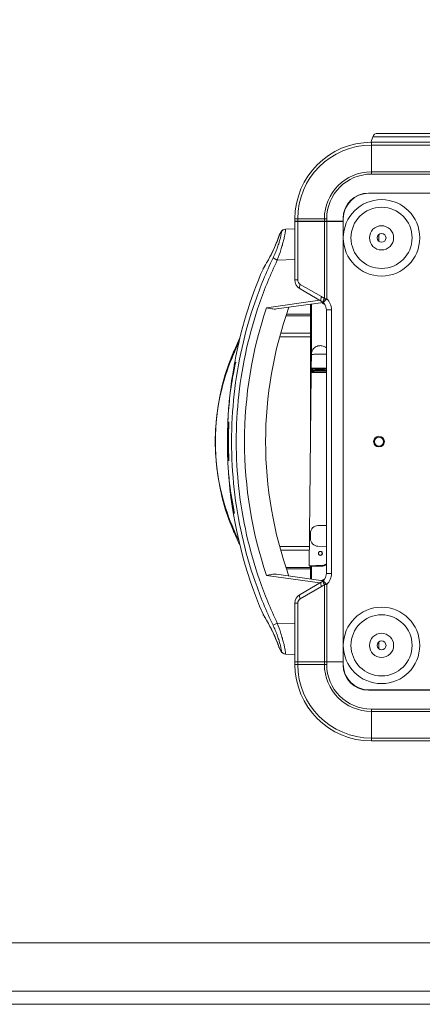
# Model space of a CAD drawing. Units: inches. Extents: x -2310 to -172, y -735 to 781.
# Drawn here: x -1592 to -1355, y -728 to -148 of the extents above; entities that cross this region are included whole.
import ezdxf

# ---------------------------------------------------------------- set-up
doc = ezdxf.new("R2010")
doc.units = ezdxf.units.IN
doc.header["$LTSCALE"] = 0.64311
doc.header["$MEASUREMENT"] = 0
doc.layers.get('0').update_dxf_attribs({"linetype": 'CONTINUOUS', "lineweight": 18})
doc.layers.add('Cartiglio', color=7, linetype='CONTINUOUS', lineweight=13)

# ---------------------------------------------------------------- blocks, each defined once
blk = doc.blocks.new('*U16')
at = {"layer": 'Cartiglio', "lineweight": 0}
blk.add_lwpolyline([(-19.68, -5.51), (1091.87, -5.51), (1091.87, 780.44), (-19.68, 780.44), (-19.68, -5.51)], dxfattribs=at)
at = {"layer": 'Cartiglio', "lineweight": 9}
for points in [[(1073.01, 13.47), (-1.19, 13.47)], [(1087.98, -1.5), (-16.16, -1.5)]]:
    blk.add_lwpolyline(points, dxfattribs=at)

msp = doc.modelspace()

# ---------------------------------------------------------------- linework, layer by layer
for p, q in [((-1383.67, -217.22), (-1384.88, -220.53)), ((-1383.67, -217.22), (-1062.87, -217.22)), ((-1065.69, -215.25), (-1380.85, -215.25)), ((-1384.52, -239.21), (-1384.52, -220.5)), ((-1384.52, -220.5), (-1062.02, -220.5)), ((-1384.52, -222.16), (-1062.02, -222.16)), ((-1062.02, -237.87), (-1384.52, -237.87)), ((-1062.02, -239.21), (-1384.52, -239.21)), ((-1060.37, -250.35), (-1386.17, -250.35)), ((-1060.52, -250.5), (-1386.02, -250.5)), ((-1381.6, -250.35), (-1381.6, -250.5)), ((-1361.94, -250.35), (-1361.94, -250.5)), ((-1399.52, -258.58), (-1399.52, -258.97)), ((-1399.16, -258), (-1398.91, -258)), ((-1429.52, -267), (-1429.52, -265.5)), ((-1429.52, -265.5), (-1410.81, -265.5)), ((-1427.86, -267), (-1427.86, -265.5)), ((-1412.16, -265.5), (-1412.16, -267)), ((-1410.81, -265.5), (-1410.81, -267)), ((-1401.17, -267), (-1401.17, -265.35)), ((-1401.03, -264.07), (-1400.86, -264.07)), ((-1401.02, -265.5), (-1401.02, -528)), ((-1400.94, -263.25), (-1400.77, -263.25)), ((-1435.09, -271.65), (-1429.52, -271.46)), ((-1429.52, -267), (-1401.17, -267)), ((-1429.52, -301.54), (-1429.52, -267.07)), ((-1429.52, -267.07), (-1401.17, -267.07)), ((-1427.86, -301.54), (-1427.86, -267.07)), ((-1412.16, -267.07), (-1412.16, -312.63)), ((-1410.81, -267.07), (-1410.81, -312.63)), ((-1401.17, -526.42), (-1401.17, -267.07)), ((-1401.17, -267.07), (-1401.02, -267.07)), ((-1401.17, -267.8), (-1401.02, -267.8)), ((-1439.56, -277.53), (-1440.15, -279.06)), ((-1439.15, -276.41), (-1439.57, -277.54)), ((-1438.91, -275.72), (-1439.15, -276.41)), ((-1438.91, -275.72), (-1439.15, -276.41)), ((-1438.82, -275.48), (-1438.91, -275.72)), ((-1438.83, -275.48), (-1438.91, -275.72)), ((-1438.81, -275.5), (-1438.84, -275.6)), ((-1438.73, -275.26), (-1438.82, -275.48)), ((-1438.73, -275.26), (-1438.81, -275.5)), ((-1438.73, -275.26), (-1437.61, -273.21)), ((-1437.61, -273.21), (-1437.56, -273.2)), ((-1380.02, -274.62), (-1380.02, -278.88)), ((-1441.82, -282.97), (-1442.88, -285.25)), ((-1440.9, -280.88), (-1441.83, -283)), ((-1440.15, -279.04), (-1440.91, -280.91)), ((-1401.02, -278.85), (-1401.17, -278.85)), ((-1401.02, -280.65), (-1401.17, -280.65)), ((-1445.16, -289.65), (-1446.19, -291.51)), ((-1444.02, -287.51), (-1445.17, -289.68)), ((-1442.87, -285.22), (-1444.03, -287.54)), ((-1439.91, -289.81), (-1442.4, -288.59)), ((-1439.91, -289.81), (-1429.52, -289.44)), ((-1401.02, -288.75), (-1401.17, -288.75)), ((-1448.18, -294.89), (-1448.3, -295.1)), ((-1448.3, -295.1), (-1448.21, -294.91)), ((-1448.07, -294.69), (-1448.21, -294.91)), ((-1448.14, -294.83), (-1448.18, -294.89)), ((-1447.69, -294.06), (-1448.08, -294.7)), ((-1447.68, -294.05), (-1448.07, -294.69)), ((-1447.04, -292.97), (-1447.69, -294.06)), ((-1446.18, -291.49), (-1447.05, -292.99)), ((-1401.02, -295.35), (-1401.17, -295.35)), ((-1401.02, -297.15), (-1401.17, -297.15)), ((-1429.52, -301.54), (-1427.86, -301.54)), ((-1413.99, -313.98), (-1426.52, -306.74)), ((-1413.83, -311.38), (-1426.36, -304.14)), ((-1401.02, -304.45), (-1401.17, -304.45)), ((-1410.81, -312.63), (-1412.88, -314.81)), ((-1410.81, -312.63), (-1412.16, -312.63)), ((-1414.81, -313.5), (-1446.24, -317.92)), ((-1412.93, -314.76), (-1440.27, -318.61)), ((-1420.38, -400.72), (-1420.38, -315.81)), ((-1419.67, -315.71), (-1419.67, -344.26)), ((-1413.86, -314.89), (-1411.9, -316.03)), ((-1434.65, -322.63), (-1420.38, -322.63)), ((-1434.36, -321.75), (-1420.38, -321.75)), ((-1411.01, -474.33), (-1411.01, -319.16)), ((-1411.01, -319.16), (-1408.01, -319.16)), ((-1408.01, -319.16), (-1408.01, -474.33)), ((-1420.38, -334.99), (-1438.38, -334.99)), ((-1420.38, -332.87), (-1437.82, -332.87)), ((-1401.17, -336), (-1401.02, -336)), ((-1465.39, -343.31), (-1465.41, -343.35)), ((-1465.41, -343.35), (-1465.39, -343.31)), ((-1419.91, -353.58), (-1419.82, -345.44)), ((-1419.91, -353.58), (-1419.82, -345.44)), ((-1401.17, -346.5), (-1401.02, -346.5)), ((-1464.97, -349.96), (-1464.96, -349.96)), ((-1464.91, -349.96), (-1464.75, -349.96)), ((-1464.75, -349.96), (-1464.76, -350)), ((-1464.65, -349.99), (-1464.36, -349.97)), ((-1464.65, -349.99), (-1464.38, -350.04)), ((-1464.38, -350.03), (-1464.39, -350.07)), ((-1464.36, -349.97), (-1464.38, -350.03)), ((-1419.61, -353.7), (-1419.16, -353.67)), ((-1401.02, -349.5), (-1401.17, -349.5)), ((-1401.02, -349.86), (-1401.17, -349.85)), ((-1401.02, -352.86), (-1401.17, -352.86)), ((-1401.17, -352.97), (-1401.02, -352.97)), ((-1466.19, -359.09), (-1466.19, -359.13)), ((-1421.07, -469.95), (-1419.93, -356.13)), ((-1421.07, -469.95), (-1419.93, -356.13)), ((-1419.92, -355.08), (-1419.92, -354.63)), ((-1419.92, -355.08), (-1419.92, -354.63)), ((-1419.77, -355.24), (-1419.62, -355.2)), ((-1419.62, -355.27), (-1419.77, -355.24)), ((-1419.76, -353.74), (-1419.61, -353.7)), ((-1419.61, -353.77), (-1419.76, -353.74)), ((-1419.67, -353.76), (-1419.67, -354.46)), ((-1419.67, -355.26), (-1419.67, -355.96)), ((-1419.62, -355.2), (-1419.18, -355.17)), ((-1419.17, -355.3), (-1419.62, -355.27)), ((-1419.16, -353.8), (-1419.61, -353.77)), ((-1419.24, -355.3), (-1419.47, -355.28)), ((-1419.23, -353.8), (-1419.46, -353.78)), ((-1419.18, -355.92), (-1419.17, -355.24)), ((-1419.16, -354.42), (-1419.16, -353.74)), ((-1401.02, -359.53), (-1401.17, -359.53)), ((-1401.02, -359.63), (-1401.17, -359.64)), ((-1401.02, -362.64), (-1401.17, -362.65)), ((-1401.02, -363.36), (-1401.17, -363.35)), ((-1401.02, -366.36), (-1401.17, -366.36)), ((-1401.17, -366.47), (-1401.02, -366.47)), ((-1401.02, -373.03), (-1401.17, -373.03)), ((-1401.02, -373.13), (-1401.17, -373.14)), ((-1401.02, -376.14), (-1401.17, -376.15)), ((-1401.17, -376.26), (-1401.02, -376.26)), ((-1401.02, -376.86), (-1401.17, -376.85)), ((-1401.02, -379.86), (-1401.17, -379.86)), ((-1401.17, -379.97), (-1401.02, -379.97)), ((-1475.78, -383.74), (-1475.88, -384.71)), ((-1475.88, -384.71), (-1475.88, -384.75)), ((-1475.87, -384.64), (-1475.78, -383.74)), ((-1468.64, -387.08), (-1468.45, -387.08)), ((-1401.02, -386.53), (-1401.17, -386.53)), ((-1401.02, -386.63), (-1401.17, -386.64)), ((-1401.02, -389.64), (-1401.17, -389.65)), ((-1401.02, -390.36), (-1401.17, -390.35)), ((-1401.02, -393.36), (-1401.17, -393.36)), ((-1401.17, -393.47), (-1401.02, -393.47)), ((-1476.41, -395.18), (-1476.41, -395.24)), ((-1401.17, -400.03), (-1401.02, -400.03)), ((-1469.19, -402.64), (-1469.19, -402.66)), ((-1469, -408.67), (-1469.19, -403.28)), ((-1401.17, -400.11), (-1401.02, -400.11)), ((-1401.02, -400.13), (-1401.17, -400.14)), ((-1401.02, -403.14), (-1401.17, -403.15)), ((-1401.02, -403.86), (-1401.17, -403.85)), ((-1468.65, -405.99), (-1468.47, -405.98)), ((-1401.02, -406.86), (-1401.17, -406.86)), ((-1401.02, -406.89), (-1401.17, -406.89)), ((-1401.02, -406.97), (-1401.17, -406.97)), ((-1401.17, -413.53), (-1401.02, -413.53)), ((-1401.17, -413.61), (-1401.02, -413.61)), ((-1401.02, -413.63), (-1401.17, -413.64)), ((-1401.02, -416.64), (-1401.17, -416.65)), ((-1401.02, -417.23), (-1401.17, -417.24)), ((-1401.02, -417.36), (-1401.17, -417.35)), ((-1401.02, -420.36), (-1401.17, -420.36)), ((-1401.02, -420.39), (-1401.17, -420.39)), ((-1401.02, -420.47), (-1401.17, -420.47)), ((-1401.17, -427.03), (-1401.02, -427.03)), ((-1401.17, -427.11), (-1401.02, -427.11)), ((-1401.02, -427.13), (-1401.17, -427.14)), ((-1401.02, -430.14), (-1401.17, -430.15)), ((-1401.02, -430.86), (-1401.17, -430.85)), ((-1401.02, -433.86), (-1401.17, -433.86)), ((-1401.02, -433.89), (-1401.17, -433.89)), ((-1401.02, -433.97), (-1401.17, -433.97)), ((-1465.5, -438.93), (-1465.16, -438.87)), ((-1465.15, -438.93), (-1465.5, -438.93)), ((-1401.17, -440.53), (-1401.02, -440.53)), ((-1401.17, -440.61), (-1401.02, -440.61)), ((-1401.02, -440.63), (-1401.17, -440.64)), ((-1415.96, -446.17), (-1411.01, -446.09)), ((-1401.02, -443.64), (-1401.17, -443.65)), ((-1401.02, -444), (-1401.17, -444)), ((-1465.47, -448.73), (-1465.42, -448.83)), ((-1465.42, -450.11), (-1465.38, -450.21)), ((-1420.38, -453.83), (-1420.38, -450.67)), ((-1401.17, -447), (-1401.02, -447)), ((-1401.17, -457.5), (-1401.02, -457.5)), ((-1438.38, -458.51), (-1420.96, -458.51)), ((-1437.82, -460.63), (-1420.98, -460.63)), ((-1415.96, -458.33), (-1411.01, -458.41)), ((-1401.02, -469.36), (-1401.17, -469.35)), ((-1440.27, -474.89), (-1412.93, -478.73)), ((-1420.38, -470.87), (-1434.65, -470.87)), ((-1420.38, -471.75), (-1434.36, -471.75)), ((-1420.38, -470.02), (-1420.38, -477.69)), ((-1419.67, -470.05), (-1419.67, -477.79)), ((-1418.65, -469.84), (-1418.65, -470.05)), ((-1414, -469.84), (-1418.65, -469.84)), ((-1414, -470.05), (-1418.65, -470.05)), ((-1414, -469.78), (-1414, -469.84)), ((-1414, -470.05), (-1414, -470.12)), ((-1411.01, -474.33), (-1408.01, -474.33)), ((-1401.02, -472.39), (-1401.17, -472.39)), ((-1446.24, -475.58), (-1414.81, -479.99)), ((-1413.99, -479.52), (-1426.52, -486.76)), ((-1413.86, -478.6), (-1411.9, -477.47)), ((-1410.81, -480.86), (-1412.88, -478.69)), ((-1412.16, -526.42), (-1412.16, -480.86)), ((-1410.81, -480.86), (-1412.16, -480.86)), ((-1410.81, -526.42), (-1410.81, -480.86)), ((-1413.83, -482.12), (-1426.36, -489.36)), ((-1401.02, -483.11), (-1401.17, -483.11)), ((-1429.52, -526.42), (-1429.52, -491.95)), ((-1429.52, -491.95), (-1427.86, -491.95)), ((-1427.86, -491.95), (-1427.86, -526.42)), ((-1401.02, -489.05), (-1401.17, -489.05)), ((-1448.3, -498.4), (-1448.21, -498.59)), ((-1448.3, -498.4), (-1448.18, -498.61)), ((-1448.21, -498.59), (-1448.07, -498.8)), ((-1448.18, -498.61), (-1448.14, -498.67)), ((-1401.02, -496.35), (-1401.17, -496.35)), ((-1401.02, -498.15), (-1401.17, -498.15)), ((-1448.08, -498.8), (-1447.69, -499.44)), ((-1447.69, -499.44), (-1447.04, -500.53)), ((-1447.05, -500.51), (-1446.18, -502.01)), ((-1446.19, -501.98), (-1445.16, -503.85)), ((-1445.17, -503.82), (-1444.02, -505.99)), ((-1439.91, -503.69), (-1442.4, -504.91)), ((-1439.91, -503.69), (-1429.5, -504.05)), ((-1444.03, -505.96), (-1442.87, -508.28)), ((-1442.88, -508.25), (-1441.82, -510.52)), ((-1401.02, -504.75), (-1401.17, -504.75)), ((-1441.83, -510.5), (-1440.9, -512.61)), ((-1440.91, -512.59), (-1440.15, -514.46)), ((-1440.15, -514.44), (-1439.56, -515.97)), ((-1439.57, -515.95), (-1439.15, -517.09)), ((-1401.02, -512.85), (-1401.17, -512.85)), ((-1401.02, -514.65), (-1401.17, -514.65)), ((-1380.02, -514.62), (-1380.02, -518.88)), ((-1439.15, -517.08), (-1438.91, -517.78)), ((-1439.15, -517.09), (-1438.91, -517.78)), ((-1438.91, -517.78), (-1438.82, -518.02)), ((-1438.84, -517.9), (-1438.81, -517.99)), ((-1438.73, -518.23), (-1438.82, -518.02)), ((-1438.81, -517.99), (-1438.73, -518.23)), ((-1437.61, -520.29), (-1438.73, -518.23)), ((-1437.56, -520.29), (-1437.61, -520.29)), ((-1435.09, -521.85), (-1429.52, -522.04)), ((-1429.52, -526.42), (-1401.17, -526.42)), ((-1429.52, -528), (-1429.52, -526.5)), ((-1429.52, -526.5), (-1401.17, -526.5)), ((-1427.86, -528), (-1427.86, -526.5)), ((-1412.16, -526.5), (-1412.16, -528)), ((-1410.81, -526.5), (-1410.81, -528)), ((-1401.02, -525.7), (-1401.17, -525.7)), ((-1401.17, -526.42), (-1401.02, -526.42)), ((-1401.17, -526.5), (-1401.17, -528.15)), ((-1429.52, -528), (-1410.81, -528)), ((-1401.03, -529.42), (-1400.86, -529.42)), ((-1400.77, -530.25), (-1400.94, -530.25)), ((-1399.52, -534.53), (-1399.52, -534.92)), ((-1398.91, -535.5), (-1399.16, -535.5)), ((-1386.17, -543.15), (-1060.37, -543.15)), ((-1386.02, -543), (-1060.52, -543)), ((-1381.6, -543.15), (-1381.6, -543)), ((-1361.94, -543.15), (-1361.94, -543)), ((-1384.52, -554.29), (-1384.52, -573)), ((-1384.52, -554.29), (-1062.02, -554.29)), ((-1384.52, -555.63), (-1062.02, -555.63)), ((-1062.02, -571.34), (-1384.52, -571.34)), ((-1062.02, -573), (-1384.52, -573))]:
    msp.add_line(p, q)
for points in [[(-1412.88, -314.81), (-1412.3, -315.44), (-1411.48, -316.83), (-1411.06, -318.39), (-1411.01, -319.16)], [(-1411.01, -474.33), (-1411.06, -475.11), (-1411.48, -476.67), (-1412.3, -478.06), (-1412.88, -478.69)]]:
    msp.add_lwpolyline(points)
for centre, radius in [((-1378.52, -276.75), 22.5), ((-1378.52, -276.75), 18), ((-1378.52, -276.75), 7.13), ((-1378.52, -276.75), 2.63), ((-1380.02, -396.75), 3.15), ((-1380.02, -396.75), 2.63), ((-1378.52, -516.75), 22.5), ((-1378.52, -516.75), 18), ((-1378.52, -516.75), 7.13), ((-1378.52, -516.75), 2.63)]:
    msp.add_circle(centre, radius)
for centre, radius, start, end in [((-1380.85, -218.25), 3, 90, 159.88457), ((-1384.52, -265.5), 45, 90, 180), ((-1384.52, -265.5), 43.34, 90, 180), ((-1384.52, -265.5), 27.63, 90, 180), ((-1384.52, -265.5), 26.29, 90, 180), ((-1386.17, -265.35), 15, 90, 180), ((-1386.02, -265.5), 15, 90, 180), ((-1396.52, -258), 3, 91.8916, 98.87312), ((-1434.98, -274.65), 3, 92, 151.25274), ((-1434.94, -274.64), 3, 92.00254, 151.3134), ((-1212.4, -396.75), 256.87, 156.68858, 169.50496), ((-1555.21, -229.04), 125.67, 328.43195, 328.93551), ((-1423.52, -301.54), 6, 180, 240), ((-1424.86, -301.54), 3, 180.00548, 239.99452), ((-1418.25, -319.03), 8.83, 46.36538, 59.97), ((-1417.01, -319.16), 9, 0.00644, 46.49855), ((-1212.82, -396.75), 246.37, 161.34036, 179.99985), ((-1212.4, -396.75), 234.38, 160.25872, 199.74128), ((-1416.91, -319.02), 5.83, 46.2934, 59.96404), ((-1341.24, -396.88), 135.21, 153.27624, 156.65071), ((-1346.03, -397.04), 130.38, 153.23381, 155.75333), ((-1341.43, -396.75), 134.99, 157.25062, 202.74349), ((-1341.98, -396.56), 134.4, 156.65157, 157.23552), ((-1346.49, -396.84), 129.87, 155.75231, 156.35543), ((-1237.1, -393.84), 232, 169.09683, 171.38162), ((-1255.69, -392.77), 213.4, 168.43703, 170.9124), ((-1250.46, -394.39), 218.74, 168.28845, 170.7095), ((-1269.48, -393.61), 199.71, 167.40692, 170.047), ((-1225.96, -394.06), 243.05, 169.54633, 169.86791), ((-1237.59, -393.04), 231.41, 169.26987, 169.60839), ((-1237.48, -393.78), 231.62, 171.38303, 173.25699), ((-1256.28, -392.67), 212.81, 170.91426, 172.95881), ((-1250.93, -394.3), 218.26, 170.71154, 172.70479), ((-1270.09, -393.5), 199.09, 170.06028, 172.23412), ((-1418.15, -379.48), 23.44, 92.56854, 92.84911), ((-1418.13, -377.96), 23.42, 92.56433, 92.84895), ((-1418.24, -336.51), 18.81, 266.9436, 267.15306), ((-1418.23, -335.03), 18.79, 266.94375, 267.15804), ((-1418.08, -378.18), 22.28, 92.65485, 92.83879), ((-1418.07, -376.66), 22.26, 92.65498, 92.83405), ((-1256.4, -392.66), 212.69, 173.91382, 174.67976), ((-1250.78, -394.33), 218.41, 172.70429, 174.38144), ((-1269.99, -393.51), 199.19, 172.23346, 174.07324), ((-1237.33, -393.8), 231.77, 173.25684, 174.13378), ((-1256.22, -392.68), 212.86, 172.95872, 173.91385), ((-1271.02, -393.41), 198.16, 174.07281, 176.2216), ((-1251.74, -394.24), 217.46, 174.71221, 176.33899), ((-1251.2, -394.28), 218, 174.38171, 174.71254), ((-1212.4, -396.75), 256.87, 176.73137, 178.40675), ((-1251.72, -394.23), 217.47, 176.80274, 178.10964), ((-1271.41, -393.38), 197.76, 176.4633, 176.73252), ((-1251.95, -394.22), 217.24, 176.55813, 176.80245), ((-1271.42, -393.38), 197.76, 176.22268, 176.4633), ((-1251.97, -394.22), 217.23, 176.33943, 176.55813), ((-1450.76, -390.41), 18.42, 173.57288, 176.95395), ((-1450.48, -391.73), 18.74, 169.71651, 173.50246), ((-1450.59, -390.43), 18.6, 172.39266, 173.57634), ((-1450.39, -390.45), 18.8, 169.5258, 172.38852), ((-1449.97, -391.82), 19.26, 165.73146, 169.709), ((-1449.79, -390.57), 19.41, 163.35043, 169.51646), ((-1212.4, -396.75), 256.42, 177.83845, 182.0651), ((-1212.4, -396.75), 256.26, 177.37395, 182.52232), ((-1342.12, -396.76), 134.29, 177.95763, 178.47618), ((-1341.93, -396.77), 134.48, 177.65334, 177.95757), ((-1342.06, -396.76), 134.36, 177.20264, 177.65858), ((-1341.88, -396.77), 134.54, 176.97942, 177.202), ((-1340.92, -396.82), 135.5, 176.65773, 176.97978), ((-1212.4, -396.75), 256.87, 178.7836, 181.14972), ((-1450.93, -391.68), 18.29, 176.39288, 178.78287), ((-1450.91, -390.4), 18.28, 178.47698, 180.39093), ((-1450.89, -390.4), 18.29, 176.95847, 178.47716), ((-1450.8, -391.69), 18.42, 174.47607, 176.39239), ((-1450.69, -391.7), 18.53, 173.50849, 174.47696), ((-1342.67, -396.75), 133.75, 179.3516, 181.48062), ((-1212.81, -396.75), 246.38, 179.9999, 198.65957), ((-1342.02, -396.74), 134.4, 181.75324, 183.23844), ((-1341.38, -396.7), 135.04, 183.23777, 183.62791), ((-1451.99, -401.56), 17.23, 181.1505, 183.60725), ((-1451.86, -401.55), 17.37, 183.65966, 185.68264), ((-1451.99, -402.84), 17.2, 179.39443, 181.45436), ((-1451.65, -402.81), 17.54, 181.50169, 190.53502), ((-1451.44, -401.5), 17.79, 185.69922, 194.61518), ((-1286.04, -400.16), 183.15, 182.66284, 186.03717), ((-1451.27, -402.75), 17.93, 190.51668, 190.88665), ((-1450.68, -402.62), 18.53, 190.93198, 196.9561), ((-1282.93, -402.99), 186.06, 183.33135, 183.56515), ((-1282.51, -402.96), 186.48, 183.56558, 185.06787), ((-1281.93, -402.9), 187.07, 185.06957, 190.43031), ((-1212.4, -396.75), 256.87, 185.06755, 203.31142), ((-1285.29, -400.08), 183.91, 186.03724, 191.48732), ((-1280.64, -402.67), 188.38, 190.42812, 191.09638), ((-1212.4, -396.75), 256.25, 188.97102, 189.47446), ((-1415.88, -450.67), 4.5, 91, 180), ((-1341.58, -396.77), 134.84, 202.75969, 203.30173), ((-1346.24, -396.56), 130.15, 203.68009, 204.24873), ((-1341.33, -396.66), 135.11, 203.34768, 206.72747), ((-1346.1, -396.49), 130.3, 204.2495, 206.84638), ((-1415.88, -453.83), 4.5, 180, 269), ((-1414.52, -462.64), 1.2, 2.76311, 177.2359), ((-1414.53, -462.58), 1.19, 180.00298, 181.43797), ((-1414.53, -462.58), 1.2, 181.43859, 183.79203), ((-1414.52, -462.58), 1.13, 171.82736, 188.17264), ((-1414.52, -462.65), 1.12, 180.00343, 239.32409), ((-1414.52, -462.58), 1.12, 8.19718, 171.80282), ((-1414.52, -462.58), 1.12, 188.19718, 351.80282), ((-1414.52, -462.65), 1.12, 300.59584, 359.99655), ((-1414.52, -462.58), 1.13, 351.82736, 8.17264), ((-1414.51, -462.58), 1.19, 358.58325, 0.00298), ((-1414.52, -462.58), 1.19, 356.19994, 358.58247), ((-1414, -465.34), 4.5, 269.99856, 311.82429), ((-1414, -465.55), 4.5, 270.30691, 311.82433), ((-1414, -465.59), 4.47, 270.00003, 270.31088), ((-1417.01, -474.33), 9, 313.50145, 359.99356), ((-1416.91, -474.47), 5.83, 300.03596, 313.7066), ((-1418.25, -474.47), 8.83, 300.03, 313.63462), ((-1423.52, -491.95), 6, 120, 180), ((-1424.86, -491.95), 3, 120.00548, 179.99452), ((-1554.61, -564.09), 124.97, 31.06286, 31.56934), ((-1434.98, -518.85), 3, 208.74726, 268), ((-1434.94, -518.85), 3, 208.686, 267.99729), ((-1384.52, -528), 45, 180, 270), ((-1384.52, -528), 43.34, 180, 270), ((-1384.52, -528), 27.63, 180, 270), ((-1384.52, -528), 26.29, 180, 270), ((-1386.17, -528.15), 15, 180, 270), ((-1386.02, -528), 15, 180, 270), ((-1396.52, -535.5), 3, 261.12688, 268.1084)]:
    msp.add_arc(centre, radius, start, end)
for points, start_tangent, end_tangent in [([(-1435, -271.92), (-1435.09, -272.77), (-1435.31, -274.17), (-1435.68, -276.05), (-1436.22, -278.35), (-1436.92, -280.97), (-1437.78, -283.82), (-1439.91, -289.81)], (-0.037372, -0.999301), (-0.365032, -0.930995)), ([(-1435.04, -271.65), (-1435.01, -271.72), (-1435, -271.92)], (0.999454, 0.033029), (-0.037372, -0.999301)), ([(-1438.84, -275.6), (-1442.38, -284.25), (-1447.56, -293.88)], (-0.327964, -0.94469), (-0.515985, -0.856598)), ([(-1437.56, -273.2), (-1437.52, -273.28), (-1437.5, -273.51), (-1437.53, -273.88), (-1437.6, -274.41), (-1437.72, -275.08), (-1437.88, -275.88), (-1438.36, -277.86), (-1439.07, -280.24), (-1439.99, -282.91), (-1441.11, -285.73), (-1442.4, -288.59)], (0.999881, 0.015435), (-0.429935, -0.90286)), ([(-1442.4, -288.59), (-1452.99, -314.44), (-1460.65, -341.3), (-1466.83, -396.75), (-1460.65, -452.19), (-1452.99, -479.06), (-1442.4, -504.91)], (-0.429934, -0.90286), (0.429934, -0.90286)), ([(-1439.91, -289.81), (-1450.38, -315.37), (-1457.95, -341.93), (-1464.06, -396.75), (-1457.95, -451.57), (-1450.38, -478.13), (-1439.91, -503.69)], (-0.429759, -0.902944), (0.429759, -0.902944)), ([(-1426.52, -306.74), (-1426.84, -305.8), (-1426.69, -305.02), (-1426.36, -304.14)], (-0.866025, 0.5), (0.419322, 0.907837)), ([(-1413.99, -313.98), (-1414.31, -313.04), (-1414.16, -312.26), (-1413.83, -311.38)], (-0.866025, 0.5), (0.419314, 0.907841)), ([(-1412.16, -312.63), (-1412.38, -312.94), (-1412.86, -313.81)], (-0.606662, -0.79496), (-0.377668, -0.925941)), ([(-1440.27, -318.61), (-1443.2, -318.52), (-1446.24, -317.92)], (-0.990268, -0.139173), (-0.975935, 0.218061)), ([(-1412.86, -313.81), (-1412.97, -314.14), (-1412.88, -314.81)], (-0.377668, -0.925941), (0.738655, -0.674083)), ([(-1419.82, -345.44), (-1419.59, -343.95), (-1418.95, -342.59), (-1417.94, -341.46), (-1416.66, -340.67), (-1415.21, -340.28), (-1414.46, -340.24), (-1413.71, -340.29), (-1412.27, -340.72), (-1411, -341.55)], (0.010003, 0.99995), (0.751134, -0.660149)), ([(-1465.46, -344.75), (-1472.61, -365.87), (-1476.34, -396.73), (-1472.61, -427.61), (-1465.47, -448.73)], (-0.401058, -0.916053), (0.40091, -0.916118)), ([(-1419.82, -345.44), (-1419.81, -345.43), (-1419.77, -345.42), (-1419.7, -345.41), (-1419.61, -345.4), (-1419.48, -345.39), (-1419.34, -345.38), (-1418.97, -345.36), (-1418.51, -345.35), (-1417.97, -345.33), (-1417.35, -345.32), (-1416.68, -345.31), (-1415.22, -345.3), (-1413.7, -345.3), (-1412.25, -345.31), (-1410.98, -345.33)], (0.0101, 0.999949), (0.999725, -0.02347)), ([(-1419.91, -353.58), (-1419.89, -353.57), (-1419.85, -353.56), (-1419.78, -353.55), (-1419.69, -353.54), (-1419.56, -353.54), (-1419.42, -353.53), (-1419.05, -353.51), (-1418.59, -353.49), (-1418.04, -353.48), (-1417.42, -353.47), (-1416.75, -353.46), (-1415.28, -353.45), (-1413.74, -353.45), (-1412.27, -353.46), (-1410.98, -353.48)], (0.0101, 0.999949), (0.999739, -0.022841)), ([(-1419.16, -353.67), (-1417.61, -353.63), (-1415.43, -353.6), (-1410.98, -353.64)], (0.998745, 0.050091), (0.999711, -0.024027)), ([(-1410.98, -353.66), (-1412.04, -353.63), (-1413.33, -353.62), (-1414.73, -353.61), (-1416.11, -353.62), (-1416.76, -353.63), (-1417.35, -353.64), (-1417.87, -353.65), (-1418.32, -353.67), (-1418.68, -353.68), (-1418.82, -353.69), (-1418.94, -353.7), (-1419.04, -353.71), (-1419.1, -353.72), (-1419.14, -353.73), (-1419.16, -353.74)], (-0.99952, 0.030981), (-0.010343, -0.999947)), ([(-1419.93, -356.13), (-1419.89, -356.03), (-1419.84, -355.99), (-1419.78, -355.97), (-1419.72, -355.96), (-1419.65, -355.95), (-1419.45, -355.94), (-1419.18, -355.92)], (0.010003, 0.99995), (0.998771, 0.049567)), ([(-1419.31, -356.07), (-1419.58, -356.08), (-1419.77, -356.1), (-1419.84, -356.11), (-1419.89, -356.12), (-1419.92, -356.13), (-1419.93, -356.13)], (-0.998759, -0.049804), (-0.0101, -0.999949)), ([(-1419.92, -354.63), (-1419.88, -354.53), (-1419.83, -354.49), (-1419.77, -354.47), (-1419.71, -354.46), (-1419.64, -354.45), (-1419.44, -354.44), (-1419.17, -354.42)], (0.010003, 0.99995), (0.998775, 0.049482)), ([(-1419.3, -354.57), (-1419.57, -354.58), (-1419.76, -354.6), (-1419.83, -354.61), (-1419.88, -354.62), (-1419.91, -354.63), (-1419.92, -354.63)], (-0.998759, -0.049804), (-0.0101, -0.999949)), ([(-1419.92, -355.08), (-1419.91, -355.07), (-1419.87, -355.06), (-1419.8, -355.05), (-1419.7, -355.04), (-1419.58, -355.03), (-1419.43, -355.03), (-1419.06, -355.01), (-1418.6, -354.99), (-1418.05, -354.98), (-1417.44, -354.97), (-1416.76, -354.96), (-1415.29, -354.94), (-1413.75, -354.94), (-1412.27, -354.96), (-1410.98, -354.98)], (0.0101, 0.999949), (0.999742, -0.022729)), ([(-1410.98, -356.03), (-1415.41, -355.99), (-1417.6, -356.02), (-1419.2, -356.06)], (-0.999743, 0.022651), (-0.998991, -0.044913)), ([(-1410.98, -354.53), (-1415.4, -354.5), (-1417.58, -354.52), (-1419.18, -354.56)], (-0.999741, 0.022763), (-0.998994, -0.044842)), ([(-1419.18, -355.17), (-1417.63, -355.12), (-1415.44, -355.1), (-1410.98, -355.13)], (0.998739, 0.050204), (0.999714, -0.023903)), ([(-1410.98, -355.16), (-1412.05, -355.13), (-1413.34, -355.12), (-1414.75, -355.11), (-1416.13, -355.12), (-1416.77, -355.13), (-1417.36, -355.14), (-1417.89, -355.15), (-1418.34, -355.17), (-1418.69, -355.18), (-1418.84, -355.19), (-1418.96, -355.2), (-1419.05, -355.21), (-1419.12, -355.22), (-1419.16, -355.23), (-1419.17, -355.24)], (-0.999528, 0.030729), (-0.010343, -0.999947)), ([(-1419.11, -355.92), (-1417.54, -355.87), (-1415.38, -355.85), (-1411.01, -355.88)], (0.998925, 0.04636), (0.999725, -0.023465)), ([(-1419.1, -354.42), (-1417.53, -354.37), (-1415.37, -354.35), (-1411.01, -354.38)], (0.998925, 0.04636), (0.999722, -0.023589)), ([(-1415.72, -462.58), (-1415.63, -462.12), (-1415.37, -461.73), (-1414.98, -461.47), (-1414.52, -461.38)], (-0.000044, 1), (1, 0)), ([(-1414.52, -463.78), (-1415.34, -463.46), (-1415.72, -462.66)], (-1, 0), (-0.066122, 0.997812)), ([(-1414.52, -461.38), (-1414.06, -461.47), (-1413.67, -461.73), (-1413.41, -462.12), (-1413.32, -462.58)], (1, 0), (0.000058, -1)), ([(-1413.32, -462.66), (-1413.7, -463.46), (-1414.52, -463.78)], (-0.06626, -0.997802), (-1, 0)), ([(-1414, -469.78), (-1412.35, -469.47), (-1411, -468.66)], (0.999998, -0.002111), (0.753242, 0.657743)), ([(-1411, -468.95), (-1412.35, -469.8), (-1414, -470.12)], (-0.740749, -0.671782), (-0.999998, -0.002111)), ([(-1446.24, -475.58), (-1443.2, -474.97), (-1440.27, -474.89)], (0.975935, 0.218061), (0.990268, -0.139173)), ([(-1414, -469.78), (-1415.34, -469.78), (-1416.66, -469.78), (-1417.88, -469.8), (-1418.96, -469.82), (-1419.43, -469.83), (-1419.85, -469.85), (-1420.22, -469.86), (-1420.52, -469.88), (-1420.76, -469.89), (-1420.93, -469.91), (-1421.03, -469.93), (-1421.06, -469.94), (-1421.07, -469.95)], (-0.999998, 0.002111), (-0.010218, -0.999948)), ([(-1421.07, -469.95), (-1421.06, -469.96), (-1421.03, -469.96), (-1420.93, -469.98), (-1420.76, -470), (-1420.52, -470.02), (-1420.22, -470.03), (-1419.85, -470.05), (-1419.43, -470.06), (-1418.96, -470.07), (-1417.88, -470.09), (-1416.66, -470.11), (-1415.34, -470.12), (-1414, -470.12)], (0, -1), (0.999998, 0.002111)), ([(-1413.99, -479.52), (-1414.31, -480.46), (-1414.16, -481.24), (-1413.83, -482.12)], (-0.866025, -0.5), (0.419314, -0.907841)), ([(-1412.86, -479.68), (-1412.97, -479.35), (-1412.88, -478.69)], (-0.377668, 0.925941), (0.738655, 0.674083)), ([(-1412.16, -480.86), (-1412.38, -480.56), (-1412.86, -479.68)], (-0.606662, 0.79496), (-0.377668, 0.925941)), ([(-1426.52, -486.76), (-1426.84, -487.69), (-1426.69, -488.48), (-1426.36, -489.36)], (-0.866025, -0.5), (0.419322, -0.907837)), ([(-1447.56, -499.61), (-1442.38, -509.25), (-1438.84, -517.9)], (0.515981, -0.8566), (0.327969, -0.944688)), ([(-1439.91, -503.69), (-1437.78, -509.67), (-1436.92, -512.52), (-1436.22, -515.15), (-1435.68, -517.45), (-1435.31, -519.33), (-1435.09, -520.72), (-1435, -521.57)], (0.365033, -0.930995), (0.037532, -0.999295)), ([(-1442.4, -504.91), (-1441.11, -507.76), (-1439.99, -510.59), (-1439.07, -513.26), (-1438.36, -515.64), (-1437.88, -517.62), (-1437.72, -518.42), (-1437.6, -519.09), (-1437.53, -519.61), (-1437.5, -519.99), (-1437.52, -520.22), (-1437.56, -520.29)], (0.429935, -0.90286), (-0.99988, 0.015514)), ([(-1435, -521.57), (-1435.01, -521.78), (-1435.04, -521.85)], (0.037532, -0.999295), (-0.999452, 0.033095))]:
    msp.add_spline(points, degree=3, dxfattribs=dict(start_tangent=start_tangent, end_tangent=end_tangent))

# ---------------------------------------------------------------- block references
at = {"layer": 'Cartiglio', "lineweight": 13, "xscale": 1.91169176038273, "yscale": 1.91169176038273, "zscale": 1.91169176038273}
msp.add_blockref('*U16', (-2266.12, -717.55), dxfattribs=at)

doc.saveas('drawing.dxf')
